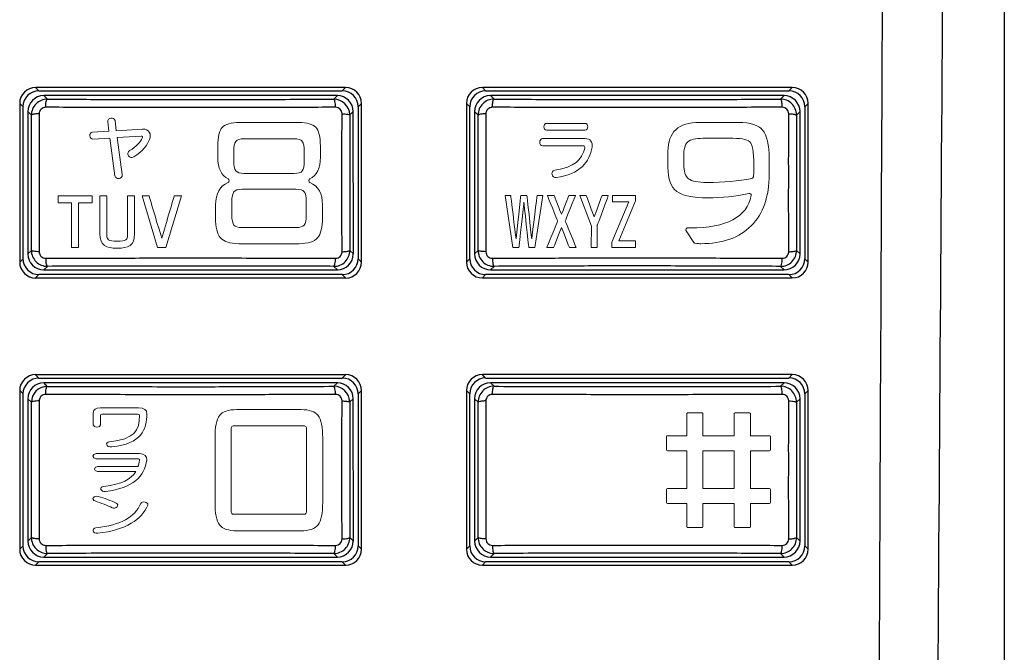
# Model space of a CAD drawing. Units: inches. Extents: x 0 to 1680, y 0 to 297.
# Drawn here: x 977 to 993, y 160 to 170 of the extents above; entities that cross this region are included whole.
import ezdxf

# ---------------------------------------------------------------- set-up
doc = ezdxf.new("R2010")
doc.units = ezdxf.units.IN
doc.layers.add('版下', color=7, linetype='Continuous', lineweight=9)

msp = doc.modelspace()

# ---------------------------------------------------------------- linework, layer by layer
at = {"color": 4, "linetype": 'Continuous'}
for p, q in [((982.466, 169.053), (977.61, 169.053)), ((977.662, 169.001), (982.413, 169.001)), ((989.465, 169.054), (984.61, 169.054)), ((984.662, 169.001), (989.413, 169.001)), ((977.36, 168.804), (977.36, 166.318)), ((982.338, 168.926), (977.738, 168.926)), ((982.715, 166.318), (982.715, 168.804)), ((984.36, 168.804), (984.36, 166.319)), ((989.338, 168.927), (984.738, 168.926)), ((989.715, 166.319), (989.715, 168.804)), ((977.413, 166.371), (977.413, 168.751)), ((977.488, 168.676), (977.489, 166.446)), ((982.589, 166.446), (982.588, 168.676)), ((982.663, 168.751), (982.663, 166.371)), ((984.413, 166.371), (984.413, 168.752)), ((984.488, 168.676), (984.488, 166.446)), ((989.588, 166.446), (989.588, 168.677)), ((989.663, 168.752), (989.663, 166.371)), ((977.739, 166.196), (982.339, 166.196)), ((984.738, 166.196), (989.338, 166.196)), ((977.61, 166.069), (982.466, 166.069)), ((982.413, 166.121), (977.662, 166.121)), ((984.61, 166.069), (989.465, 166.069)), ((989.413, 166.121), (984.662, 166.121)), ((982.466, 164.553), (977.61, 164.553)), ((977.662, 164.501), (982.413, 164.501)), ((989.465, 164.554), (984.61, 164.554)), ((984.662, 164.501), (989.413, 164.501)), ((982.338, 164.426), (977.738, 164.426)), ((989.338, 164.427), (984.738, 164.426)), ((977.36, 164.304), (977.36, 161.818)), ((977.413, 161.871), (977.413, 164.251)), ((977.488, 164.176), (977.489, 161.946)), ((982.589, 161.946), (982.588, 164.176)), ((982.663, 164.251), (982.663, 161.871)), ((982.715, 161.818), (982.715, 164.304)), ((984.36, 164.304), (984.36, 161.819)), ((984.413, 161.871), (984.413, 164.252)), ((984.488, 164.176), (984.488, 161.946)), ((989.588, 161.946), (989.588, 164.177)), ((989.663, 164.252), (989.663, 161.871)), ((989.715, 161.819), (989.715, 164.304)), ((977.739, 161.696), (982.339, 161.696)), ((984.738, 161.696), (989.338, 161.696)), ((977.61, 161.569), (982.466, 161.569)), ((982.413, 161.621), (977.662, 161.621)), ((984.61, 161.569), (989.465, 161.569)), ((989.413, 161.621), (984.662, 161.621))]:
    msp.add_line(p, q, dxfattribs=at)
at = {"color": 2, "linetype": 'Continuous'}
for p, q in [((977.662, 169.001), (977.61, 169.053)), ((982.413, 169.001), (982.466, 169.053)), ((984.662, 169.001), (984.61, 169.054)), ((989.413, 169.001), (989.465, 169.054)), ((977.413, 168.751), (977.36, 168.804)), ((977.738, 168.926), (977.794, 168.871)), ((982.283, 168.871), (982.338, 168.926)), ((982.663, 168.751), (982.715, 168.804)), ((984.413, 168.752), (984.36, 168.804)), ((984.738, 168.926), (984.793, 168.871)), ((989.283, 168.871), (989.338, 168.927)), ((989.663, 168.752), (989.715, 168.804)), ((977.544, 168.621), (977.488, 168.676)), ((982.588, 168.676), (982.532, 168.626)), ((984.543, 168.621), (984.488, 168.676)), ((989.588, 168.677), (989.533, 168.621)), ((977.489, 166.446), (977.544, 166.501)), ((982.533, 166.501), (982.589, 166.446)), ((984.488, 166.446), (984.544, 166.501)), ((989.533, 166.501), (989.588, 166.446)), ((977.36, 166.318), (977.413, 166.371)), ((982.663, 166.371), (982.715, 166.318)), ((984.36, 166.319), (984.413, 166.371)), ((989.663, 166.371), (989.715, 166.319)), ((977.794, 166.251), (977.739, 166.196)), ((982.339, 166.196), (982.283, 166.251)), ((984.794, 166.251), (984.738, 166.196)), ((989.338, 166.196), (989.283, 166.251)), ((977.61, 166.069), (977.662, 166.121)), ((982.413, 166.121), (982.466, 166.069)), ((984.61, 166.069), (984.662, 166.121)), ((989.413, 166.121), (989.465, 166.069)), ((977.662, 164.501), (977.61, 164.553)), ((982.413, 164.501), (982.466, 164.553)), ((984.662, 164.501), (984.61, 164.554)), ((989.413, 164.501), (989.465, 164.554)), ((977.738, 164.426), (977.787, 164.37)), ((982.283, 164.371), (982.338, 164.426)), ((984.738, 164.426), (984.793, 164.371)), ((989.283, 164.371), (989.338, 164.427)), ((977.413, 164.251), (977.36, 164.304)), ((977.544, 164.121), (977.488, 164.176)), ((982.588, 164.176), (982.532, 164.129)), ((982.663, 164.251), (982.715, 164.304)), ((984.413, 164.252), (984.36, 164.304)), ((984.543, 164.121), (984.488, 164.176)), ((989.588, 164.177), (989.533, 164.121)), ((989.663, 164.252), (989.715, 164.304)), ((982.533, 162.001), (982.589, 161.946)), ((984.488, 161.946), (984.544, 162.001)), ((989.533, 162.001), (989.588, 161.946)), ((977.36, 161.818), (977.413, 161.871)), ((977.489, 161.946), (977.544, 162.001)), ((982.663, 161.871), (982.715, 161.818)), ((984.36, 161.819), (984.413, 161.871)), ((989.663, 161.871), (989.715, 161.819)), ((977.794, 161.751), (977.739, 161.696)), ((982.339, 161.696), (982.283, 161.751)), ((984.794, 161.751), (984.738, 161.696)), ((989.338, 161.696), (989.283, 161.751)), ((977.61, 161.569), (977.662, 161.621)), ((982.413, 161.621), (982.466, 161.569)), ((984.61, 161.569), (984.662, 161.621)), ((989.413, 161.621), (989.465, 161.569))]:
    msp.add_line(p, q, dxfattribs=at)
at = {"color": 4, "linetype": 'Continuous'}
for centre, start, end in [((977.61, 168.804), 90, 180), ((977.662, 168.751), 90, 180), ((982.413, 168.751), 0, 90), ((982.466, 168.804), 0, 90), ((984.61, 168.804), 90, 180), ((984.662, 168.752), 90, 180), ((989.413, 168.752), 360, 90), ((989.465, 168.804), 0, 90), ((977.739, 168.676), 90.0417, 179.9632), ((982.338, 168.676), 0.0417, 89.9632), ((984.738, 168.676), 90.0417, 179.9632), ((989.338, 168.676), 0.0417, 89.9632), ((977.662, 166.371), 180, 270), ((977.739, 166.446), 180.0417, 269.9632), ((982.338, 166.446), 270.0417, 359.9632), ((982.413, 166.371), 270, 0), ((984.662, 166.371), 180, 270), ((984.739, 166.446), 180.0417, 269.9632), ((989.338, 166.446), 270.0417, 359.9632), ((989.413, 166.371), 270, 0), ((977.61, 166.318), 180, 270), ((982.466, 166.318), 270, 0), ((984.61, 166.319), 180, 270), ((989.465, 166.319), 270, 0), ((977.61, 164.304), 90, 180), ((977.662, 164.251), 90, 180), ((982.413, 164.251), 0, 90), ((982.466, 164.304), 0, 90), ((984.61, 164.304), 90, 180), ((984.662, 164.252), 90, 180), ((989.413, 164.252), 0, 90), ((989.465, 164.304), 0, 90), ((977.739, 164.176), 90.0417, 179.9632), ((982.338, 164.176), 0.0417, 89.9632), ((984.738, 164.176), 90.0417, 179.9632), ((989.338, 164.176), 0.0417, 89.9632), ((977.662, 161.871), 180, 270), ((977.739, 161.946), 180.0417, 269.9632), ((982.338, 161.946), 270.0417, 359.9632), ((982.413, 161.871), 270, 360), ((984.662, 161.871), 180, 270), ((984.739, 161.946), 180.0417, 269.9632), ((989.338, 161.946), 270.0417, 359.9632), ((989.413, 161.871), 270, 0), ((977.61, 161.818), 180, 270), ((982.466, 161.818), 270, 360), ((984.61, 161.819), 180, 270), ((989.465, 161.819), 270, 0)]:
    msp.add_arc(centre, 0.25, start, end, dxfattribs=at)
at = {"color": 2, "linetype": 'Continuous'}
for centre, radius, start, end in [((977.793, 168.621), 0.25, 89.8945, 180.0664), ((982.283, 168.622), 0.249, 1.0621, 89.9735), ((984.793, 168.622), 0.25, 89.8945, 180.0664), ((989.283, 168.622), 0.25, 359.9733, 90.0757), ((977.767, 168.643), 0.101, 89.9699, 180.3672), ((982.31, 168.643), 0.101, 359.6713, 90.0015), ((984.766, 168.643), 0.101, 89.9699, 180.3672), ((989.31, 168.643), 0.101, 359.6728, 90.0029), ((977.793, 166.501), 0.25, 179.9734, 270.0758), ((977.767, 166.479), 0.101, 179.672, 270.0022), ((982.284, 166.501), 0.25, 269.8945, 0.0664), ((982.31, 166.479), 0.101, 269.97, 0.3671), ((984.793, 166.501), 0.25, 179.9731, 270.0758), ((984.767, 166.479), 0.101, 179.672, 270.0022), ((989.284, 166.501), 0.25, 269.8946, 0.0664), ((989.31, 166.479), 0.101, 269.9686, 0.3656), ((977.793, 164.121), 0.249, 91.3265, 179.965), ((982.283, 164.122), 0.249, 1.5432, 89.9313), ((984.793, 164.122), 0.25, 89.8945, 180.0664), ((989.283, 164.122), 0.25, 359.9733, 90.0758), ((977.767, 164.143), 0.101, 89.9695, 180.3668), ((982.31, 164.143), 0.101, 359.6732, 90.0033), ((984.766, 164.143), 0.101, 89.9695, 180.3668), ((989.31, 164.143), 0.101, 359.6732, 90.0033), ((982.284, 162.001), 0.25, 269.8946, 0.0664), ((984.793, 162.001), 0.25, 179.9731, 270.0758), ((989.284, 162.001), 0.25, 269.8946, 0.0664), ((977.793, 162.001), 0.25, 179.9731, 270.0758), ((977.767, 161.979), 0.101, 179.6724, 270.0026), ((982.31, 161.979), 0.101, 269.9682, 0.3653), ((984.767, 161.979), 0.101, 179.6724, 270.0026), ((989.31, 161.979), 0.101, 269.9696, 0.3667)]:
    msp.add_arc(centre, radius, start, end, dxfattribs=at)
for points in [[(991.273, 219.299), (991.088, 204.282), (990.97, 189.276), (990.885, 172.476), (990.823, 159.255)], [(992.245, 219.284), (992.055, 204.351), (991.929, 189.27), (991.835, 173.205), (991.742, 159.25)], [(977.767, 168.744), (977.77, 168.791), (977.776, 168.834), (977.787, 168.861), (977.794, 168.871)], [(977.794, 168.871), (978.883, 168.867), (980.038, 168.865), (981.063, 168.867), (982.283, 168.871)], [(982.31, 168.744), (982.307, 168.791), (982.301, 168.834), (982.29, 168.861), (982.283, 168.871)], [(984.766, 168.744), (984.767, 168.764), (984.77, 168.797), (984.776, 168.834), (984.778, 168.843), (984.785, 168.861), (984.793, 168.871)], [(984.793, 168.871), (985.838, 168.867), (987.038, 168.866), (988.194, 168.867), (989.283, 168.871)], [(989.31, 168.745), (989.309, 168.764), (989.306, 168.797), (989.301, 168.834), (989.29, 168.861), (989.283, 168.871)], [(977.665, 168.642), (977.646, 168.641), (977.614, 168.639), (977.579, 168.635), (977.553, 168.626), (977.544, 168.621)], [(977.665, 168.642), (977.667, 168.056), (977.667, 167.561), (977.667, 167.065), (977.665, 166.479)], [(982.31, 168.744), (981.2, 168.74), (980.038, 168.739), (978.877, 168.74), (977.767, 168.744)], [(982.412, 166.48), (982.41, 167.066), (982.41, 167.561), (982.41, 168.057), (982.412, 168.642)], [(982.412, 168.642), (982.457, 168.64), (982.498, 168.635), (982.523, 168.629), (982.532, 168.626)], [(984.665, 168.643), (984.62, 168.64), (984.579, 168.635), (984.553, 168.627), (984.543, 168.621)], [(984.665, 168.643), (984.667, 168.056), (984.667, 167.561), (984.667, 167.066), (984.665, 166.48)], [(989.31, 168.745), (988.2, 168.741), (987.038, 168.739), (985.877, 168.741), (984.766, 168.744)], [(989.412, 166.48), (989.41, 167.066), (989.41, 167.561), (989.41, 168.057), (989.411, 168.643)], [(989.411, 168.643), (989.431, 168.642), (989.463, 168.64), (989.498, 168.635), (989.506, 168.632), (989.533, 168.621)], [(977.544, 166.501), (977.545, 167.065), (977.546, 167.561), (977.545, 168.057), (977.544, 168.621)], [(982.532, 168.626), (982.532, 168.058), (982.531, 167.561), (982.532, 167.035), (982.533, 166.501)], [(984.544, 166.501), (984.545, 167.065), (984.545, 167.561), (984.545, 168.087), (984.543, 168.621)], [(989.533, 168.621), (989.532, 168.088), (989.531, 167.561), (989.532, 167.065), (989.533, 166.501)], [(977.665, 166.479), (977.62, 166.482), (977.579, 166.487), (977.554, 166.495), (977.544, 166.501)], [(982.412, 166.48), (982.431, 166.48), (982.463, 166.483), (982.498, 166.487), (982.507, 166.491), (982.533, 166.501)], [(984.665, 166.48), (984.62, 166.482), (984.579, 166.487), (984.57, 166.491), (984.544, 166.501)], [(989.412, 166.48), (989.431, 166.481), (989.463, 166.483), (989.498, 166.488), (989.507, 166.491), (989.533, 166.501)], [(977.767, 166.378), (978.877, 166.381), (980.039, 166.383), (981.2, 166.381), (982.31, 166.378)], [(977.767, 166.378), (977.768, 166.358), (977.77, 166.325), (977.776, 166.288), (977.787, 166.261), (977.794, 166.251)], [(982.283, 166.251), (982.29, 166.261), (982.301, 166.288), (982.307, 166.331), (982.31, 166.378)], [(984.767, 166.378), (985.809, 166.382), (987.038, 166.383), (988.27, 166.382), (989.31, 166.378)], [(984.767, 166.378), (984.77, 166.331), (984.776, 166.288), (984.787, 166.261), (984.794, 166.251)], [(989.283, 166.251), (989.292, 166.26), (989.297, 166.274), (989.299, 166.281), (989.306, 166.323), (989.309, 166.358), (989.31, 166.378)], [(982.283, 166.251), (981.239, 166.255), (980.039, 166.256), (979.014, 166.255), (977.794, 166.251)], [(989.283, 166.251), (988.239, 166.255), (987.038, 166.257), (986.013, 166.256), (984.794, 166.251)], [(977.767, 164.244), (977.77, 164.291), (977.776, 164.334), (977.783, 164.36), (977.787, 164.37)], [(977.787, 164.37), (978.837, 164.367), (980.038, 164.365), (981.063, 164.367), (982.283, 164.371)], [(982.31, 164.244), (982.307, 164.291), (982.301, 164.334), (982.29, 164.361), (982.283, 164.371)], [(984.766, 164.244), (984.77, 164.292), (984.776, 164.334), (984.778, 164.343), (984.785, 164.361), (984.793, 164.371)], [(984.793, 164.371), (986.013, 164.367), (987.038, 164.366), (988.063, 164.367), (989.283, 164.371)], [(989.31, 164.245), (989.309, 164.264), (989.306, 164.297), (989.301, 164.334), (989.29, 164.361), (989.283, 164.371)], [(982.31, 164.244), (981.2, 164.24), (980.038, 164.239), (979.011, 164.24), (977.767, 164.244)], [(989.31, 164.245), (988.2, 164.241), (987.038, 164.239), (985.877, 164.241), (984.766, 164.244)], [(977.665, 164.142), (977.62, 164.14), (977.579, 164.135), (977.553, 164.126), (977.544, 164.121)], [(977.544, 162.001), (977.545, 162.534), (977.546, 163.061), (977.545, 163.633), (977.544, 164.121)], [(977.665, 164.142), (977.667, 163.556), (977.667, 163.061), (977.667, 162.565), (977.665, 161.979)], [(982.412, 161.98), (982.41, 162.566), (982.41, 163.061), (982.41, 163.557), (982.412, 164.142)], [(982.412, 164.142), (982.431, 164.142), (982.463, 164.139), (982.498, 164.135), (982.506, 164.133), (982.532, 164.129)], [(982.532, 164.129), (982.532, 163.589), (982.531, 163.061), (982.532, 162.535), (982.533, 162.001)], [(984.665, 164.143), (984.646, 164.142), (984.614, 164.139), (984.579, 164.135), (984.57, 164.131), (984.543, 164.121)], [(984.544, 162.001), (984.545, 162.49), (984.545, 163.061), (984.545, 163.557), (984.543, 164.121)], [(984.665, 164.143), (984.667, 163.556), (984.667, 163.061), (984.667, 162.566), (984.665, 161.98)], [(989.412, 161.98), (989.41, 162.566), (989.41, 163.061), (989.41, 163.557), (989.411, 164.143)], [(989.411, 164.143), (989.457, 164.14), (989.498, 164.135), (989.506, 164.132), (989.533, 164.121)], [(989.533, 164.121), (989.532, 163.588), (989.531, 163.061), (989.532, 162.565), (989.533, 162.001)], [(982.412, 161.98), (982.431, 161.98), (982.463, 161.983), (982.498, 161.987), (982.524, 161.995), (982.533, 162.001)], [(984.665, 161.98), (984.646, 161.981), (984.614, 161.983), (984.579, 161.987), (984.553, 161.996), (984.544, 162.001)], [(989.412, 161.98), (989.457, 161.983), (989.498, 161.988), (989.507, 161.991), (989.533, 162.001)], [(977.665, 161.979), (977.646, 161.98), (977.614, 161.983), (977.579, 161.987), (977.57, 161.99), (977.544, 162.001)], [(977.767, 161.878), (978.809, 161.881), (980.039, 161.883), (981.2, 161.881), (982.31, 161.878)], [(977.767, 161.878), (977.768, 161.858), (977.77, 161.825), (977.776, 161.788), (977.779, 161.779), (977.785, 161.761), (977.794, 161.751)], [(982.283, 161.751), (982.29, 161.761), (982.301, 161.788), (982.307, 161.831), (982.31, 161.878)], [(984.767, 161.878), (985.809, 161.882), (987.038, 161.883), (988.27, 161.882), (989.31, 161.878)], [(984.767, 161.878), (984.77, 161.831), (984.776, 161.788), (984.778, 161.779), (984.785, 161.761), (984.794, 161.751)], [(989.283, 161.751), (989.292, 161.76), (989.297, 161.774), (989.299, 161.781), (989.306, 161.823), (989.309, 161.858), (989.31, 161.878)], [(982.283, 161.751), (981.064, 161.755), (980.039, 161.756), (979.014, 161.755), (977.794, 161.751)], [(989.283, 161.751), (988.194, 161.755), (987.038, 161.757), (986.013, 161.756), (984.794, 161.751)]]:
    msp.add_spline(points, degree=3, dxfattribs=at)
at = {"color": 4, "linetype": 'Continuous'}
msp.add_spline([(992.789, 186.14), (992.789, 168.63), (992.789, 153.535)], degree=3, dxfattribs=at)
msp.add_spline([(992.789, 186.14), (992.789, 168.63), (992.789, 153.535)], degree=3, dxfattribs=at)
at = {"layer": '版下', "color": 7, "lineweight": 0}
for p, q in [((986.903, 167.264), (986.641, 166.631)), ((986.651, 167.362), (986.651, 167.264)), ((987.011, 167.362), (986.651, 167.362)), ((986.651, 167.264), (986.903, 167.264)), ((986.749, 166.651), (987.011, 167.277)), ((987.011, 167.277), (987.011, 167.362)), ((986.641, 166.631), (986.641, 166.547)), ((987.01, 166.651), (986.749, 166.651)), ((987.01, 166.547), (987.01, 166.651)), ((986.641, 166.547), (987.01, 166.547)), ((988.066, 163.361), (988.556, 163.361)), ((988.066, 162.769), (988.066, 163.361)), ((988.556, 163.361), (988.556, 162.769)), ((988.556, 162.769), (988.066, 162.769))]:
    msp.add_line(p, q, dxfattribs=at)
for points in [[(978.742, 168.515), (978.731, 168.584), (978.845, 168.596), (978.855, 168.535)], [(978.759, 168.369), (978.759, 168.369), (978.742, 168.515), (978.742, 168.515)], [(978.855, 168.535), (978.855, 168.535), (978.874, 168.377), (978.874, 168.377)], [(980.805, 168.506), (980.673, 168.506), (980.584, 168.48), (980.536, 168.43)], [(981.732, 168.506), (981.732, 168.506), (980.805, 168.506), (980.805, 168.506)], [(982, 168.43), (981.952, 168.48), (981.862, 168.506), (981.732, 168.506)], [(985.622, 168.385), (985.558, 168.385), (985.558, 168.492), (985.622, 168.492)], [(985.622, 168.492), (985.622, 168.492), (986.216, 168.492), (986.216, 168.492)], [(986.216, 168.492), (986.279, 168.492), (986.279, 168.385), (986.216, 168.385)], [(988.014, 168.506), (987.683, 168.506), (987.518, 168.355), (987.518, 168.054)], [(988.628, 168.506), (988.628, 168.506), (988.014, 168.506), (988.014, 168.506)], [(989.002, 168.386), (988.935, 168.466), (988.81, 168.506), (988.628, 168.506)], [(978.509, 168.246), (978.448, 168.242), (978.439, 168.351), (978.501, 168.353)], [(978.501, 168.353), (978.501, 168.353), (978.759, 168.369), (978.759, 168.369)], [(978.874, 168.377), (978.874, 168.377), (979.285, 168.401), (979.285, 168.401)], [(979.285, 168.401), (979.383, 168.407), (979.432, 168.327), (979.395, 168.237)], [(980.536, 168.43), (980.488, 168.38), (980.464, 168.281), (980.464, 168.134)], [(982.072, 168.134), (982.072, 168.281), (982.048, 168.38), (982, 168.43)], [(986.216, 168.385), (986.216, 168.385), (985.622, 168.385), (985.622, 168.385)], [(989.104, 167.935), (989.104, 168.155), (989.07, 168.305), (989.002, 168.386)], [(978.774, 168.262), (978.774, 168.262), (978.509, 168.246), (978.509, 168.246)], [(978.852, 167.67), (978.852, 167.67), (978.774, 168.262), (978.774, 168.262)], [(979.264, 168.293), (979.264, 168.293), (978.889, 168.27), (978.889, 168.27)], [(978.889, 168.27), (978.889, 168.27), (978.966, 167.689), (978.966, 167.689)], [(979.083, 168.065), (979.19, 168.127), (979.258, 168.204), (979.282, 168.261)], [(979.395, 168.237), (979.363, 168.159), (979.289, 168.052), (979.148, 167.966)], [(979.282, 168.261), (979.29, 168.281), (979.284, 168.294), (979.264, 168.293)], [(980.716, 168.053), (980.716, 168.129), (980.726, 168.181), (980.747, 168.209)], [(980.747, 168.209), (980.767, 168.238), (980.81, 168.251), (980.875, 168.251)], [(980.875, 168.251), (980.875, 168.251), (981.661, 168.251), (981.661, 168.251)], [(981.661, 168.251), (981.726, 168.251), (981.769, 168.238), (981.789, 168.209)], [(981.789, 168.209), (981.81, 168.181), (981.82, 168.129), (981.82, 168.053)], [(985.556, 168.14), (985.494, 168.14), (985.494, 168.254), (985.556, 168.254)], [(985.556, 168.254), (985.556, 168.254), (986.222, 168.254), (986.222, 168.254)], [(986.222, 168.254), (986.3, 168.254), (986.344, 168.194), (986.331, 168.121)], [(987.766, 167.971), (987.766, 168.086), (987.786, 168.163), (987.828, 168.201)], [(987.828, 168.201), (987.869, 168.239), (987.948, 168.258), (988.066, 168.258)], [(988.066, 168.258), (988.066, 168.258), (988.537, 168.258), (988.537, 168.258)], [(988.537, 168.258), (988.693, 168.258), (988.787, 168.233), (988.818, 168.183)], [(979.148, 167.966), (979.082, 167.924), (979.016, 168.024), (979.083, 168.065)], [(980.464, 168.134), (980.464, 168.134), (980.464, 167.961), (980.464, 167.961)], [(980.716, 167.905), (980.716, 167.905), (980.716, 168.053), (980.716, 168.053)], [(981.82, 168.053), (981.82, 168.053), (981.82, 167.905), (981.82, 167.905)], [(982.072, 167.961), (982.072, 167.961), (982.072, 168.134), (982.072, 168.134)], [(986.192, 168.14), (986.192, 168.14), (985.556, 168.14), (985.556, 168.14)], [(985.745, 167.757), (986.06, 167.806), (986.168, 167.92), (986.215, 168.105)], [(986.331, 168.121), (986.29, 167.888), (986.135, 167.691), (985.768, 167.644)], [(986.215, 168.105), (986.221, 168.127), (986.211, 168.14), (986.192, 168.14)], [(987.518, 168.054), (987.518, 168.054), (987.518, 167.802), (987.518, 167.802)], [(980.464, 167.961), (980.464, 167.788), (980.52, 167.675), (980.626, 167.621)], [(980.747, 167.749), (980.726, 167.777), (980.716, 167.83), (980.716, 167.905)], [(981.82, 167.905), (981.82, 167.827), (981.81, 167.774), (981.789, 167.747)], [(981.906, 167.621), (982.016, 167.675), (982.072, 167.788), (982.072, 167.961)], [(987.766, 167.852), (987.766, 167.852), (987.766, 167.971), (987.766, 167.971)], [(989.104, 167.691), (989.104, 167.691), (989.104, 167.935), (989.104, 167.935)], [(980.875, 167.707), (980.81, 167.707), (980.767, 167.721), (980.747, 167.749)], [(981.789, 167.747), (981.769, 167.72), (981.726, 167.707), (981.661, 167.707)], [(985.768, 167.644), (985.696, 167.634), (985.672, 167.744), (985.745, 167.757)], [(987.518, 167.802), (987.518, 167.618), (987.564, 167.492), (987.655, 167.425)], [(987.841, 167.624), (987.791, 167.664), (987.766, 167.74), (987.766, 167.852)], [(978.966, 167.689), (978.976, 167.619), (978.862, 167.606), (978.852, 167.67)], [(980.625, 167.565), (980.497, 167.51), (980.43, 167.392), (980.43, 167.213)], [(981.661, 167.707), (981.661, 167.707), (980.875, 167.707), (980.875, 167.707)], [(982.105, 167.213), (982.105, 167.393), (982.039, 167.51), (981.909, 167.565)], [(988.824, 166.888), (989.011, 167.076), (989.104, 167.344), (989.104, 167.691)], [(988.858, 167.656), (988.857, 167.642), (988.847, 167.631), (988.833, 167.629)], [(980.685, 167.264), (980.685, 167.34), (980.696, 167.392), (980.718, 167.419)], [(980.718, 167.419), (980.738, 167.446), (980.781, 167.46), (980.845, 167.46)], [(980.845, 167.46), (980.845, 167.46), (981.691, 167.46), (981.691, 167.46)], [(981.691, 167.46), (981.755, 167.46), (981.797, 167.447), (981.818, 167.421)], [(981.818, 167.421), (981.84, 167.395), (981.851, 167.343), (981.851, 167.264)], [(978.48, 167.357), (978.48, 167.357), (977.961, 167.357), (977.961, 167.357)], [(977.961, 167.357), (977.961, 167.357), (977.961, 167.249), (977.961, 167.249)], [(977.961, 167.249), (977.961, 167.249), (978.146, 167.249), (978.174, 167.249)], [(978.174, 167.249), (978.174, 167.217), (978.174, 166.545), (978.174, 166.545)], [(978.283, 167.249), (978.311, 167.249), (978.496, 167.249), (978.496, 167.249)], [(978.283, 166.545), (978.283, 166.545), (978.283, 167.217), (978.283, 167.249)], [(978.496, 167.357), (978.496, 167.357), (978.48, 167.357), (978.48, 167.357)], [(978.496, 167.249), (978.496, 167.249), (978.496, 167.357), (978.496, 167.357)], [(978.618, 167.357), (978.618, 167.357), (978.618, 166.761), (978.618, 166.761)], [(978.727, 167.357), (978.727, 167.357), (978.618, 167.357), (978.618, 167.357)], [(978.727, 166.738), (978.727, 166.738), (978.727, 167.357), (978.727, 167.357)], [(979.143, 167.357), (979.143, 167.357), (979.051, 167.357), (979.051, 167.357)], [(979.051, 167.357), (979.051, 167.357), (979.051, 166.738), (979.051, 166.738)], [(979.16, 167.357), (979.16, 167.357), (979.143, 167.357), (979.143, 167.357)], [(979.16, 166.761), (979.16, 166.761), (979.16, 167.357), (979.16, 167.357)], [(979.277, 167.357), (979.277, 167.357), (979.521, 166.545), (979.521, 166.545)], [(979.388, 167.357), (979.388, 167.357), (979.277, 167.357), (979.277, 167.357)], [(979.586, 166.692), (979.56, 166.778), (979.388, 167.357), (979.388, 167.357)], [(979.783, 167.357), (979.783, 167.357), (979.611, 166.778), (979.586, 166.692)], [(979.651, 166.545), (979.651, 166.545), (979.894, 167.357), (979.894, 167.357)], [(979.872, 167.357), (979.872, 167.357), (979.783, 167.357), (979.783, 167.357)], [(979.894, 167.357), (979.894, 167.357), (979.872, 167.357), (979.872, 167.357)], [(980.685, 167.056), (980.685, 167.056), (980.685, 167.264), (980.685, 167.264)], [(981.851, 167.264), (981.851, 167.264), (981.851, 167.056), (981.851, 167.056)], [(984.966, 167.362), (984.966, 167.362), (985.087, 166.547), (985.087, 166.547)], [(985.054, 167.362), (985.054, 167.362), (984.966, 167.362), (984.966, 167.362)], [(985.138, 166.681), (985.123, 166.788), (985.054, 167.362), (985.054, 167.362)], [(985.213, 167.362), (985.213, 167.362), (985.15, 166.788), (985.138, 166.681)], [(985.185, 166.557), (985.186, 166.561), (985.261, 167.255), (985.261, 167.255)], [(985.309, 167.362), (985.309, 167.362), (985.213, 167.362), (985.213, 167.362)], [(985.261, 167.255), (985.261, 167.255), (985.336, 166.561), (985.336, 166.557)], [(985.383, 166.681), (985.371, 166.788), (985.309, 167.362), (985.309, 167.362)], [(985.468, 167.362), (985.468, 167.362), (985.399, 166.788), (985.383, 166.681)], [(985.434, 166.547), (985.434, 166.547), (985.556, 167.362), (985.556, 167.362)], [(985.545, 167.362), (985.545, 167.362), (985.468, 167.362), (985.468, 167.362)], [(985.556, 167.362), (985.556, 167.362), (985.545, 167.362), (985.545, 167.362)], [(985.63, 167.362), (985.63, 167.362), (985.785, 166.972), (985.79, 166.961)], [(985.734, 167.362), (985.734, 167.362), (985.63, 167.362), (985.63, 167.362)], [(985.85, 167.067), (985.836, 167.102), (985.734, 167.362), (985.734, 167.362)], [(985.966, 167.362), (985.966, 167.362), (985.864, 167.102), (985.85, 167.067)], [(985.908, 166.961), (985.913, 166.972), (986.07, 167.362), (986.07, 167.362)], [(986.035, 167.362), (986.035, 167.362), (985.966, 167.362), (985.966, 167.362)], [(986.054, 167.362), (986.054, 167.362), (986.035, 167.362), (986.035, 167.362)], [(986.07, 167.362), (986.07, 167.362), (986.054, 167.362), (986.054, 167.362)], [(986.14, 167.362), (986.14, 167.362), (986.318, 166.881), (986.318, 166.881)], [(986.238, 167.362), (986.238, 167.362), (986.14, 167.362), (986.14, 167.362)], [(986.362, 167.026), (986.348, 167.064), (986.238, 167.362), (986.238, 167.362)], [(986.486, 167.362), (986.486, 167.362), (986.376, 167.064), (986.362, 167.026)], [(986.406, 166.889), (986.419, 166.915), (986.454, 167.009), (986.569, 167.32)], [(986.57, 167.362), (986.57, 167.362), (986.486, 167.362), (986.486, 167.362)], [(986.569, 167.32), (986.569, 167.321), (986.584, 167.362), (986.584, 167.362)], [(986.584, 167.362), (986.584, 167.362), (986.57, 167.362), (986.57, 167.362)], [(988.823, 167.364), (988.823, 167.364), (988.822, 167.361), (988.822, 167.359)], [(980.43, 167.213), (980.43, 167.213), (980.43, 167.015), (980.43, 167.015)], [(982.105, 167.015), (982.105, 167.015), (982.105, 167.213), (982.105, 167.213)], [(980.43, 167.015), (980.43, 166.862), (980.455, 166.758), (980.504, 166.702)], [(980.718, 166.899), (980.696, 166.925), (980.685, 166.977), (980.685, 167.056)], [(981.851, 167.056), (981.851, 166.977), (981.84, 166.925), (981.818, 166.899)], [(982.027, 166.698), (982.08, 166.759), (982.105, 166.865), (982.105, 167.015)], [(985.79, 166.961), (985.785, 166.949), (985.621, 166.547), (985.621, 166.547)], [(986.079, 166.547), (986.079, 166.547), (985.913, 166.949), (985.908, 166.961)], [(980.845, 166.86), (980.781, 166.86), (980.738, 166.873), (980.718, 166.899)], [(981.691, 166.86), (981.691, 166.86), (980.845, 166.86), (980.845, 166.86)], [(981.818, 166.899), (981.797, 166.873), (981.755, 166.86), (981.691, 166.86)], [(985.726, 166.547), (985.726, 166.547), (985.836, 166.824), (985.85, 166.859)], [(985.85, 166.859), (985.864, 166.824), (985.974, 166.547), (985.974, 166.547)], [(986.318, 166.881), (986.318, 166.881), (986.316, 166.547), (986.316, 166.547)], [(986.408, 166.89), (986.408, 166.89), (986.406, 166.889), (986.406, 166.889)], [(986.408, 166.547), (986.408, 166.547), (986.408, 166.89), (986.408, 166.89)], [(987.805, 166.808), (987.805, 166.808), (987.922, 166.626), (987.922, 166.626)], [(980.504, 166.702), (980.557, 166.638), (980.653, 166.606), (980.792, 166.606)], [(981.74, 166.606), (981.879, 166.606), (981.975, 166.637), (982.027, 166.698)], [(978.174, 166.545), (978.174, 166.545), (978.283, 166.545), (978.283, 166.545)], [(979.521, 166.545), (979.521, 166.545), (979.651, 166.545), (979.651, 166.545)], [(980.792, 166.606), (980.792, 166.606), (981.74, 166.606), (981.74, 166.606)], [(985.087, 166.547), (985.087, 166.547), (985.184, 166.547), (985.184, 166.547)], [(985.184, 166.547), (985.184, 166.547), (985.185, 166.557), (985.185, 166.557)], [(985.336, 166.557), (985.336, 166.557), (985.337, 166.547), (985.337, 166.547)], [(985.337, 166.547), (985.337, 166.547), (985.434, 166.547), (985.434, 166.547)], [(985.621, 166.547), (985.621, 166.547), (985.726, 166.547), (985.726, 166.547)], [(985.974, 166.547), (985.974, 166.547), (986.079, 166.547), (986.079, 166.547)], [(986.316, 166.547), (986.316, 166.547), (986.408, 166.547), (986.408, 166.547)], [(987.922, 166.626), (987.928, 166.618), (987.935, 166.613), (987.945, 166.612)], [(978.513, 163.954), (978.513, 164.009), (978.548, 164.033), (978.628, 164.033)], [(978.628, 164.033), (978.628, 164.033), (979.224, 164.033), (979.224, 164.033)], [(978.513, 163.769), (978.513, 163.769), (978.513, 163.954), (978.513, 163.954)], [(978.649, 163.934), (978.635, 163.934), (978.629, 163.929), (978.629, 163.92)], [(978.629, 163.92), (978.629, 163.92), (978.629, 163.769), (978.629, 163.769)], [(979.213, 163.934), (979.213, 163.934), (978.649, 163.934), (978.649, 163.934)], [(980.492, 163.912), (980.445, 163.849), (980.421, 163.73), (980.421, 163.556)], [(980.762, 164.006), (980.629, 164.006), (980.539, 163.974), (980.492, 163.912)], [(981.768, 164.006), (981.768, 164.006), (980.762, 164.006), (980.762, 164.006)], [(982.037, 163.912), (981.988, 163.974), (981.899, 164.006), (981.768, 164.006)], [(982.109, 163.556), (982.109, 163.73), (982.085, 163.849), (982.037, 163.912)], [(987.827, 163.956), (987.819, 163.956), (987.813, 163.95), (987.813, 163.943)], [(987.813, 163.943), (987.813, 163.943), (987.813, 163.597), (987.813, 163.597)], [(988.052, 163.956), (988.052, 163.956), (987.827, 163.956), (987.827, 163.956)], [(988.066, 163.943), (988.066, 163.95), (988.06, 163.956), (988.052, 163.956)], [(988.066, 163.597), (988.066, 163.597), (988.066, 163.943), (988.066, 163.943)], [(988.57, 163.956), (988.563, 163.956), (988.556, 163.95), (988.556, 163.943)], [(988.556, 163.943), (988.556, 163.943), (988.556, 163.597), (988.556, 163.597)], [(988.796, 163.956), (988.796, 163.956), (988.57, 163.956), (988.57, 163.956)], [(988.81, 163.943), (988.81, 163.95), (988.803, 163.956), (988.796, 163.956)], [(988.81, 163.597), (988.81, 163.597), (988.81, 163.943), (988.81, 163.943)], [(978.629, 163.769), (978.629, 163.72), (978.513, 163.719), (978.513, 163.769)], [(980.676, 163.72), (980.676, 163.737), (980.69, 163.751), (980.707, 163.751)], [(980.676, 162.398), (980.676, 162.398), (980.676, 163.72), (980.676, 163.72)], [(980.707, 163.751), (980.707, 163.751), (981.823, 163.751), (981.823, 163.751)], [(981.823, 163.751), (981.84, 163.751), (981.854, 163.737), (981.854, 163.72)], [(981.854, 163.72), (981.854, 163.72), (981.854, 162.398), (981.854, 162.398)], [(980.421, 163.556), (980.421, 163.556), (980.421, 162.555), (980.421, 162.555)], [(982.109, 162.555), (982.109, 162.555), (982.109, 163.556), (982.109, 163.556)], [(987.51, 163.597), (987.502, 163.597), (987.496, 163.59), (987.496, 163.583)], [(987.496, 163.583), (987.496, 163.583), (987.496, 163.374), (987.496, 163.374)], [(987.813, 163.597), (987.813, 163.597), (987.51, 163.597), (987.51, 163.597)], [(988.556, 163.597), (988.556, 163.597), (988.066, 163.597), (988.066, 163.597)], [(989.112, 163.597), (989.112, 163.597), (988.81, 163.597), (988.81, 163.597)], [(989.127, 163.583), (989.127, 163.59), (989.12, 163.597), (989.112, 163.597)], [(989.127, 163.374), (989.127, 163.374), (989.127, 163.583), (989.127, 163.583)], [(978.803, 163.422), (978.708, 163.413), (978.697, 163.496), (978.769, 163.503)], [(978.557, 163.236), (978.493, 163.236), (978.493, 163.316), (978.557, 163.316)], [(978.557, 163.316), (978.557, 163.316), (979.236, 163.316), (979.236, 163.316)], [(979.212, 163.236), (979.212, 163.236), (978.557, 163.236), (978.557, 163.236)], [(979.24, 163.211), (979.243, 163.227), (979.228, 163.236), (979.212, 163.236)], [(979.236, 163.316), (979.318, 163.316), (979.358, 163.273), (979.351, 163.22)], [(987.496, 163.374), (987.496, 163.367), (987.502, 163.361), (987.51, 163.361)], [(987.51, 163.361), (987.51, 163.361), (987.813, 163.361), (987.813, 163.361)], [(987.813, 163.361), (987.813, 163.361), (987.813, 162.769), (987.813, 162.769)], [(988.81, 163.361), (988.81, 163.361), (989.112, 163.361), (989.112, 163.361)], [(988.81, 162.769), (988.81, 162.769), (988.81, 163.361), (988.81, 163.361)], [(989.112, 163.361), (989.12, 163.361), (989.127, 163.367), (989.127, 163.374)], [(978.58, 163.038), (978.515, 163.038), (978.516, 163.112), (978.58, 163.112)], [(978.58, 163.112), (978.58, 163.112), (979.214, 163.112), (979.214, 163.112)], [(979.351, 163.22), (979.314, 162.954), (979.145, 162.781), (978.706, 162.723)], [(979.214, 163.112), (979.222, 163.128), (979.235, 163.178), (979.24, 163.211)], [(979.182, 163.038), (979.182, 163.038), (978.58, 163.038), (978.58, 163.038)], [(978.677, 162.803), (978.971, 162.843), (979.096, 162.903), (979.182, 163.038)], [(978.706, 162.723), (978.623, 162.713), (978.601, 162.792), (978.677, 162.803)], [(978.541, 162.574), (978.472, 162.595), (978.524, 162.667), (978.592, 162.646)], [(978.592, 162.646), (978.682, 162.619), (978.798, 162.578), (978.87, 162.542)], [(987.51, 162.769), (987.502, 162.769), (987.496, 162.763), (987.496, 162.756)], [(987.496, 162.756), (987.496, 162.756), (987.496, 162.548), (987.496, 162.548)], [(987.813, 162.769), (987.813, 162.769), (987.51, 162.769), (987.51, 162.769)], [(989.112, 162.769), (989.112, 162.769), (988.81, 162.769), (988.81, 162.769)], [(989.127, 162.756), (989.127, 162.763), (989.12, 162.769), (989.112, 162.769)], [(989.127, 162.548), (989.127, 162.548), (989.127, 162.756), (989.127, 162.756)], [(978.81, 162.468), (978.746, 162.5), (978.63, 162.546), (978.541, 162.574)], [(978.554, 162.152), (978.954, 162.2), (979.161, 162.319), (979.258, 162.535)], [(979.366, 162.509), (979.284, 162.29), (979.019, 162.114), (978.584, 162.069)], [(978.87, 162.542), (978.939, 162.508), (978.863, 162.441), (978.81, 162.468)], [(979.258, 162.535), (979.277, 162.577), (979.384, 162.561), (979.366, 162.509)], [(980.421, 162.555), (980.421, 162.381), (980.445, 162.262), (980.492, 162.199)], [(982.037, 162.199), (982.085, 162.262), (982.109, 162.381), (982.109, 162.555)], [(987.496, 162.548), (987.496, 162.54), (987.502, 162.534), (987.51, 162.534)], [(987.51, 162.534), (987.51, 162.534), (987.813, 162.534), (987.813, 162.534)], [(987.813, 162.534), (987.813, 162.534), (987.813, 162.17), (987.813, 162.17)], [(988.066, 162.534), (988.066, 162.534), (988.556, 162.534), (988.556, 162.534)], [(988.066, 162.17), (988.066, 162.17), (988.066, 162.534), (988.066, 162.534)], [(988.556, 162.534), (988.556, 162.534), (988.556, 162.17), (988.556, 162.17)], [(988.81, 162.534), (988.81, 162.534), (989.112, 162.534), (989.112, 162.534)], [(988.81, 162.17), (988.81, 162.17), (988.81, 162.534), (988.81, 162.534)], [(989.112, 162.534), (989.12, 162.534), (989.127, 162.54), (989.127, 162.548)], [(980.707, 162.367), (980.69, 162.367), (980.676, 162.381), (980.676, 162.398)], [(981.823, 162.367), (981.823, 162.367), (980.707, 162.367), (980.707, 162.367)], [(981.854, 162.398), (981.854, 162.381), (981.84, 162.367), (981.823, 162.367)], [(980.492, 162.199), (980.539, 162.138), (980.629, 162.106), (980.762, 162.106)], [(981.768, 162.106), (981.899, 162.106), (981.988, 162.138), (982.037, 162.199)], [(987.813, 162.17), (987.813, 162.162), (987.819, 162.156), (987.827, 162.156)], [(987.827, 162.156), (987.827, 162.156), (988.052, 162.156), (988.052, 162.156)], [(988.052, 162.156), (988.06, 162.156), (988.066, 162.162), (988.066, 162.17)], [(988.556, 162.17), (988.556, 162.162), (988.563, 162.156), (988.57, 162.156)], [(988.57, 162.156), (988.57, 162.156), (988.796, 162.156), (988.796, 162.156)], [(988.796, 162.156), (988.803, 162.156), (988.81, 162.162), (988.81, 162.17)], [(978.584, 162.069), (978.502, 162.06), (978.482, 162.143), (978.554, 162.152)], [(980.762, 162.106), (980.762, 162.106), (981.768, 162.106), (981.768, 162.106)]]:
    msp.add_open_spline(points, degree=3, dxfattribs=at)
for points, knots in [([(988.818, 168.183), (988.849, 168.133), (988.865, 167.987), (988.865, 167.744), (988.865, 167.721), (988.862, 167.691), (988.858, 167.656)], [4, 4, 4, 4, 5, 5, 5, 6, 6, 6, 6]), ([(980.626, 167.621), (980.636, 167.616), (980.643, 167.605), (980.643, 167.593), (980.643, 167.581), (980.636, 167.57), (980.625, 167.565)], [11, 11, 11, 11, 12, 12, 12, 13, 13, 13, 13]), ([(981.909, 167.565), (981.897, 167.57), (981.89, 167.581), (981.89, 167.594), (981.89, 167.605), (981.896, 167.616), (981.906, 167.621)], [0, 0, 0, 0, 1, 1, 1, 2, 2, 2, 2]), ([(988.833, 167.629), (988.621, 167.586), (988.387, 167.565), (988.132, 167.565), (987.988, 167.565), (987.892, 167.585), (987.841, 167.624)], [7, 7, 7, 7, 8, 8, 8, 9, 9, 9, 9]), ([(987.655, 167.425), (987.747, 167.358), (987.91, 167.324), (988.143, 167.324), (988.363, 167.324), (988.578, 167.348), (988.785, 167.393)], [0, 0, 0, 0, 1, 1, 1, 2, 2, 2, 2]), ([(988.822, 167.359), (988.758, 167.023), (988.44, 166.854), (987.868, 166.854), (987.855, 166.854), (987.841, 166.854), (987.83, 166.855)], [5, 5, 5, 5, 6, 6, 6, 7, 7, 7, 7]), ([(988.785, 167.393), (988.787, 167.394), (988.789, 167.394), (988.792, 167.394), (988.809, 167.394), (988.823, 167.381), (988.823, 167.364)], [2, 2, 2, 2, 3, 3, 3, 4, 4, 4, 4]), ([(987.83, 166.855), (987.813, 166.855), (987.799, 166.841), (987.799, 166.825), (987.799, 166.818), (987.802, 166.812), (987.805, 166.808)], [7, 7, 7, 7, 8, 8, 8, 9, 9, 9, 9]), ([(987.945, 166.612), (987.982, 166.608), (988.013, 166.606), (988.035, 166.606), (988.375, 166.606), (988.638, 166.7), (988.824, 166.888)], [11, 11, 11, 11, 12, 12, 12, 13, 13, 13, 13]), ([(978.618, 166.761), (978.618, 166.572), (978.713, 166.536), (978.888, 166.536), (979.064, 166.536), (979.16, 166.572), (979.16, 166.761)], [6, 6, 6, 6, 7, 7, 7, 8, 8, 8, 8]), ([(979.051, 166.738), (979.051, 166.675), (979.035, 166.645), (978.888, 166.645), (978.743, 166.645), (978.727, 166.675), (978.727, 166.738)], [1, 1, 1, 1, 2, 2, 2, 3, 3, 3, 3]), ([(979.224, 164.033), (979.311, 164.033), (979.353, 164.002), (979.353, 163.942), (979.353, 163.699), (979.27, 163.467), (978.803, 163.422)], [10, 10, 10, 10, 11, 11, 11, 12, 12, 12, 12]), ([(978.769, 163.503), (979.157, 163.54), (979.239, 163.678), (979.239, 163.915), (979.239, 163.929), (979.229, 163.934), (979.213, 163.934)], [1, 1, 1, 1, 2, 2, 2, 3, 3, 3, 3])]:
    msp.add_open_spline(points, degree=3, knots=knots, dxfattribs=at)

doc.saveas('drawing.dxf')
